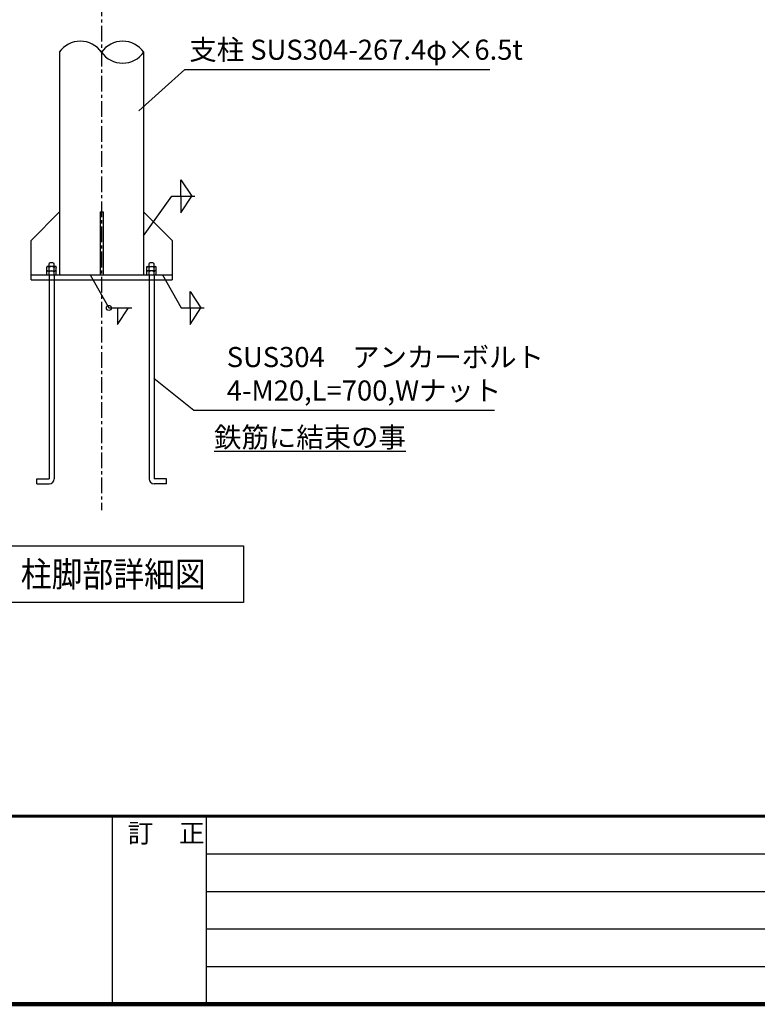
# Model space of a CAD drawing. Extents: x 98491 to 181800, y 50959 to 79659.
# Drawn here: x 148044 to 153922, y 50959 to 58804 of the extents above; entities that cross this region are included whole.
import ezdxf

# ---------------------------------------------------------------- set-up
doc = ezdxf.new("R2010")
doc.units = 0
doc.header["$LTSCALE"] = 100
doc.header["$MEASUREMENT"] = 0
doc.linetypes.add('CENTER', pattern=[2, 1.25, -0.25, 0.25, -0.25])
doc.layers.get('0').update_dxf_attribs({"linetype": 'CONTINUOUS'})
for name, color, linetype in [('図面枠', 253, 'CONTINUOUS'), ('寸法', 6, 'CONTINUOUS'), ('本体形状', 3, 'CONTINUOUS')]:
    doc.layers.add(name, color=color, linetype=linetype)
doc.styles.add('1_20', font='romans.shx', dxfattribs={"width": 0.75, "bigfont": 'extfont2.shx'})
doc.styles.add('1_40', font='romans.shx', dxfattribs={"width": 0.75, "bigfont": 'extfont2.shx'})
doc.styles.get("Standard").update_dxf_attribs({"font": 'txt', "bigfont": 'bigfont.shx'})
doc.dimstyles.new('1_20$7', dxfattribs={"dimscale": 20, "dimtxt": 3, "dimasz": 1, "dimexe": 1.25, "dimexo": 0.625, "dimgap": 0.75, "dimtad": 1, "dimdec": 4, "dimdsep": 46, "dimlunit": 6, "dimtxsty": '1_20', "dimblk1": 'NONE', "dimblk2": 'NONE', "dimsah": 1, "dimcen": 0, "dimclrd": 256, "dimclre": 256, "dimclrt": 256, "dimadec": 0, "dimazin": 0, "dimtfac": 1, "dimtdec": 4, "dimtofl": 0, "dimtmove": 0, "dimatfit": 3, "dimldrblk": 'NONE', "dimfxl": 1, "dimtolj": 1, "dimtzin": 0, "dimarcsym": 0})

# ---------------------------------------------------------------- blocks, each defined once
blk = doc.blocks.new('_NONE')
at = {"color": 0, "linetype": 'ByBlock'}
blk.add_circle((0, 0), 0.25, dxfattribs=at)

msp = doc.modelspace()

# ---------------------------------------------------------------- linework, layer by layer
at = {"layer": '図面枠', "linetype": 'Continuous', "lineweight": 60}
msp.add_line((141233.291, 52459.175), (181800.29, 52459.175), dxfattribs=at)
at = {"layer": '図面枠', "linetype": 'Continuous'}
for p, q in [((148780.29, 52459.175), (148780.29, 50959.175)), ((149530.29, 52459.175), (149530.29, 50959.175)), ((149530.29, 52159.175), (159510.29, 52159.175)), ((149530.29, 51859.175), (159510.29, 51859.175)), ((149530.29, 51559.175), (159510.29, 51559.175)), ((149530.29, 51259.175), (159510.29, 51259.175))]:
    msp.add_line(p, q, dxfattribs=at)
at = {"layer": '図面枠', "linetype": 'Continuous', "lineweight": 120}
msp.add_line((141233.291, 50959.175), (181800.29, 50959.175), dxfattribs=at)
at = {"layer": '寸法'}
for p, q in [((149327.643, 57528.132), (149415.033, 57397.066)), ((149327.643, 57397.066), (149327.643, 57528.132)), ((149030.563, 57082.503), (149257.743, 57397.066)), ((149257.743, 57397.066), (149441.243, 57397.066)), ((149327.643, 57397.066), (149327.643, 57265.999)), ((149327.643, 57265.999), (149415.033, 57397.066)), ((148606.748, 56772.311), (148755.288, 56507.698)), ((149183.222, 56772.311), (149331.762, 56507.698)), ((149401.672, 56507.698), (149401.672, 56638.769)), ((149401.672, 56638.769), (149489.042, 56507.698)), ((148755.288, 56507.698), (148938.778, 56507.698)), ((148825.188, 56376.632), (148912.568, 56507.698)), ((148825.188, 56507.698), (148825.188, 56376.632)), ((149331.762, 56507.698), (149515.262, 56507.698)), ((149401.672, 56376.632), (149489.042, 56507.698)), ((149401.672, 56507.698), (149401.672, 56376.632))]:
    msp.add_line(p, q, dxfattribs=at)
at = {"layer": '寸法', "linetype": 'Continuous'}
for p, q in [((147593.412, 54612.022), (149826.62, 54612.022)), ((149826.62, 54612.022), (149826.62, 54159.948)), ((149826.62, 54159.948), (147593.412, 54159.948))]:
    msp.add_line(p, q, dxfattribs=at)
msp.add_lwpolyline([(149113.258, 55947.121), (149432.817, 55692.736), (151828.215, 55692.736)], dxfattribs=at)
at = {"layer": '寸法'}
msp.add_circle((148755.288, 56507.698), 20.097, dxfattribs=at)
at = {"layer": '本体形状', "linetype": 'CENTER'}
msp.add_line((148697.288, 61355.772), (148697.288, 54896.194), dxfattribs=at)
at = {"layer": '本体形状'}
for p, q in [((148362.063, 58544.883), (148362.063, 56772.262)), ((149030.563, 58544.883), (149030.563, 56772.262)), ((148279.163, 56772.262), (148279.163, 55146.98)), ((148319.163, 56772.262), (148319.163, 55146.281)), ((149075.413, 56772.262), (149075.413, 55146.281)), ((149115.413, 56772.262), (149115.413, 55146.98)), ((148180.093, 55106.281), (148180.093, 55146.281)), ((149214.483, 55106.281), (149214.483, 55146.281))]:
    msp.add_line(p, q, dxfattribs=at)
at = {"layer": '本体形状', "linetype": 'Continuous'}
for p, q in [((148363.038, 57272.261), (148134.788, 57044.011)), ((149031.538, 57272.261), (149259.788, 57044.011)), ((148180.093, 55146.281), (148279.163, 55146.281)), ((148180.093, 55106.281), (148279.163, 55106.281)), ((149214.483, 55146.281), (149115.413, 55146.281)), ((149214.483, 55106.281), (149115.413, 55106.281))]:
    msp.add_line(p, q, dxfattribs=at)
at = {"layer": '本体形状', "ltscale": 150}
for p, q in [((148686.038, 57272.261), (148708.538, 57272.261)), ((148686.038, 57272.261), (148686.038, 56772.261)), ((148708.538, 57272.261), (148708.538, 56772.261)), ((148134.788, 56732.262), (148134.788, 57044.011)), ((149259.788, 57044.011), (149259.788, 56732.262)), ((148336.36, 56837.086), (148260.688, 56837.086)), ((148260.688, 56770.67), (148260.688, 56835.67)), ((148260.688, 56803.879), (148336.422, 56803.879)), ((148278.36, 56837.242), (148278.36, 56862.242)), ((148278.36, 56803.248), (148278.36, 56828.742)), ((148278.36, 56772.047), (148278.36, 56797.582)), ((148318.016, 56837.242), (148318.016, 56862.242)), ((148318.016, 56803.248), (148318.016, 56828.742)), ((148318.016, 56772.047), (148318.016, 56797.582)), ((148336.36, 56772.086), (148336.36, 56837.086)), ((149132.914, 56804.093), (149057.164, 56804.093)), ((149057.226, 56772.3), (149057.226, 56837.3)), ((149057.226, 56837.3), (149132.914, 56837.3)), ((149075.57, 56837.457), (149075.57, 56862.457)), ((149075.57, 56803.462), (149075.57, 56828.957)), ((149075.57, 56772.261), (149075.57, 56797.796)), ((149115.226, 56837.457), (149115.226, 56862.457)), ((149115.226, 56803.462), (149115.226, 56828.957)), ((149115.226, 56772.261), (149115.226, 56797.796)), ((149132.914, 56770.884), (149132.914, 56835.884)), ((148134.788, 56772.261), (149259.788, 56772.261)), ((148134.788, 56732.262), (149259.788, 56732.262))]:
    msp.add_line(p, q, dxfattribs=at)
at = {"layer": '本体形状'}
for centre, start, end in [((148528.027, 58426.723), 35.0727, 144.9273), ((148864.598, 58426.723), 35.0727, 144.9273), ((148864.598, 58663.027), 215.0727, 324.9273)]:
    msp.add_arc(centre, 205.62, start, end, dxfattribs=at)
at = {"layer": '本体形状', "ltscale": 150}
for centre, radius, start, end in [((148269.453, 56827.914), 8.956, 5.31427, 177.7424927), ((148269.453, 56793.918), 8.956, 5.31427, 177.7424927), ((148298.188, 56823.385), 43.624, 62.9624329, 117.0357895), ((148298.188, 56809.857), 27.384, 43.6037903, 136.3952942), ((148298.188, 56775.861), 27.384, 43.6037903, 136.3952942), ((148327.25, 56828), 9.262, 359.437439, 175.3925171), ((148327.25, 56794.006), 9.262, 359.437439, 175.3925171), ((149066.351, 56828.214), 9.262, 4.6074929, 180.5625763), ((149066.351, 56794.22), 9.262, 4.6074929, 180.5625763), ((149095.414, 56823.599), 43.624, 62.9642296, 117.0375824), ((149095.414, 56810.072), 27.384, 43.6047173, 136.396225), ((149095.414, 56776.076), 27.384, 43.6047173, 136.396225), ((149124.164, 56828.128), 8.956, 2.2575243, 174.6857452), ((149124.164, 56794.132), 8.956, 2.2575243, 174.6857452)]:
    msp.add_arc(centre, radius, start, end, dxfattribs=at)
at = {"layer": '本体形状', "linetype": 'Continuous'}
for centre, start, end in [((148279.163, 55146.281), 270, 0), ((149115.413, 55146.281), 180, 270)]:
    msp.add_arc(centre, 40, start, end, dxfattribs=at)

# ---------------------------------------------------------------- texts
at = {"layer": '図面枠'}
msp.add_text('訂\u3000正', height=150, dxfattribs=at).set_placement((148905.41, 52247.593))
at = {"layer": '寸法', "style": '1_40', "width": 0.9}
msp.add_text('柱脚部詳細図', height=200, dxfattribs=at).set_placement((148053.319, 54285.642))
at = {"layer": '寸法', "linetype": 'Continuous', "char_height": 160, "style": '1_20'}
for s, insert, attachment_point in [('支柱 SUS304-267.4φ×6.5t', (149396.187, 58543.81), 4), ('SUS304\u3000アンカーボルト\\P4-M20,L=700,Wナット', (149694.361, 55962.012), 4), ('{\\L鉄筋に結束の事}', (151121.545, 55476.892), 6)]:
    msp.add_mtext(s, dxfattribs=dict(at, insert=insert, attachment_point=attachment_point))

# ---------------------------------------------------------------- leaders
at = {"layer": '寸法', "linetype": 'Continuous', "annotation_type": 0, "has_hookline": 1, "hookline_direction": 0, "text_width": 2398.857}
msp.add_leader([(148993.345, 58077.486), (149361.669, 58406.317)], dimstyle='1_20$7', override={"dimasz": 0, "dimgap": 1.5}, dxfattribs=at)

doc.saveas('drawing.dxf')
